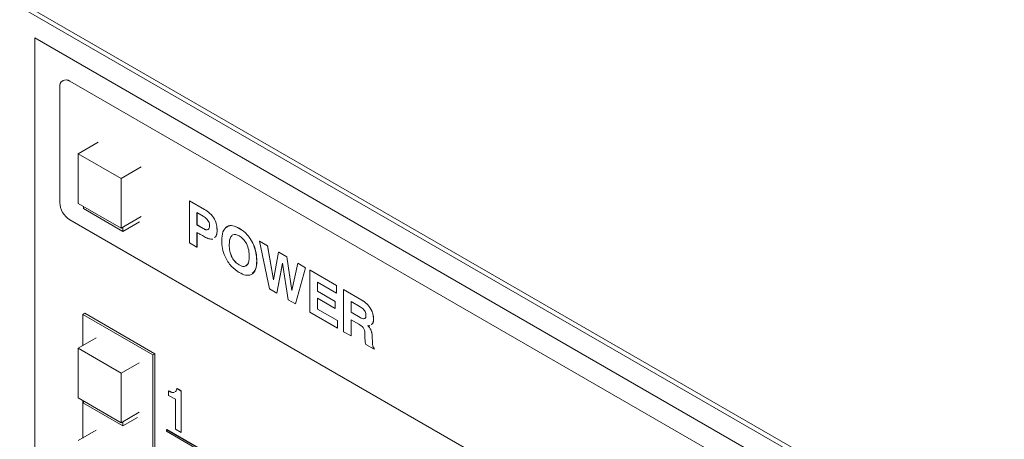
# Model space of a CAD drawing. Units: inches. Extents: x 0.3 to 21.8, y 0.2 to 16.9.
# Drawn here: x 19 to 19.5, y 9.4 to 9.6 of the extents above; entities that cross this region are included whole.
import ezdxf

# ---------------------------------------------------------------- set-up
doc = ezdxf.new("R2010")
doc.units = ezdxf.units.IN
doc.header["$MEASUREMENT"] = 0

msp = doc.modelspace()

# ---------------------------------------------------------------- linework, layer by layer
at = {"color": 7, "linetype": 'Continuous', "lineweight": 15}
for p, q in [((19.53287, 9.29303), (18.33079, 9.98698)), ((18.38653, 9.95191), (19.51908, 9.29811)), ((18.96186, 9.60642), (18.96186, 8.77423)), ((19.50751, 9.29142), (18.96186, 9.60642)), ((18.96188, 9.60641), (18.96188, 8.77424)), ((18.97834, 9.58133), (18.97833, 9.58133)), ((18.9825, 9.58091), (18.98251, 9.58092)), ((19.48984, 9.28803), (18.9825, 9.58091)), ((19.48986, 9.28803), (18.98251, 9.58092)), ((18.9766, 9.57751), (18.9766, 9.50947)), ((18.98752, 9.53822), (18.99929, 9.54502)), ((18.98752, 9.53822), (18.98752, 9.50897)), ((18.98752, 9.53822), (19.01285, 9.5236)), ((19.01285, 9.5236), (19.02463, 9.53039)), ((19.01285, 9.5236), (19.01285, 9.49434)), ((19.05301, 9.5105), (19.05305, 9.51052)), ((19.05301, 9.48573), (19.05301, 9.5105)), ((19.05301, 9.5105), (19.06186, 9.50539)), ((19.05305, 9.51052), (19.0619, 9.50541)), ((18.98752, 9.50897), (19.01285, 9.49434)), ((18.99058, 9.5072), (18.99058, 9.50584)), ((19.01378, 9.49245), (18.99058, 9.50584)), ((19.06186, 9.50539), (19.0619, 9.50541)), ((18.9825, 9.49926), (19.48984, 9.20637)), ((19.01285, 9.49434), (19.02463, 9.50113)), ((19.01378, 9.49245), (19.02356, 9.4981)), ((19.06111, 9.50138), (19.05741, 9.50351)), ((19.05741, 9.50351), (19.05741, 9.49621)), ((19.05745, 9.50349), (19.05745, 9.49623)), ((19.01378, 9.49487), (19.01378, 9.49245)), ((19.05741, 9.49621), (19.05745, 9.49623)), ((19.05741, 9.49621), (19.06111, 9.49407)), ((19.05745, 9.49623), (19.06115, 9.49409)), ((19.06111, 9.49407), (19.06115, 9.49409)), ((19.06924, 9.49327), (19.06927, 9.49329)), ((19.08229, 9.49423), (19.08233, 9.49425)), ((19.05741, 9.49176), (19.05741, 9.48319)), ((19.05745, 9.49178), (19.05745, 9.48321)), ((19.09426, 9.48668), (19.0943, 9.4867)), ((19.10019, 9.45849), (19.09426, 9.48668)), ((19.09426, 9.48668), (19.0989, 9.48401)), ((19.0943, 9.4867), (19.09894, 9.48403)), ((19.05741, 9.48319), (19.05301, 9.48573)), ((19.05741, 9.48319), (19.05745, 9.48321)), ((19.07639, 9.48446), (19.07642, 9.48448)), ((19.0989, 9.48401), (19.09894, 9.48403)), ((19.0989, 9.48401), (19.10245, 9.46383)), ((19.09894, 9.48403), (19.10247, 9.46393)), ((19.09261, 9.47509), (19.09265, 9.47511)), ((19.10245, 9.46383), (19.1055, 9.48019)), ((19.1055, 9.48019), (19.10554, 9.48022)), ((19.1055, 9.48019), (19.11025, 9.47746)), ((19.10554, 9.48022), (19.11028, 9.47748)), ((19.11025, 9.47746), (19.11028, 9.47748)), ((19.11025, 9.47746), (19.11333, 9.45769)), ((19.11028, 9.47748), (19.11335, 9.45779)), ((19.08229, 9.47264), (19.08233, 9.47266)), ((19.10778, 9.47362), (19.10443, 9.45605)), ((19.10779, 9.47353), (19.10447, 9.45607)), ((19.1112, 9.45214), (19.10778, 9.47362)), ((19.11333, 9.45769), (19.11687, 9.47363)), ((19.12137, 9.47104), (19.11544, 9.44969)), ((19.1214, 9.47106), (19.11547, 9.44971)), ((19.11687, 9.47363), (19.11691, 9.47365)), ((19.11687, 9.47363), (19.12137, 9.47104)), ((19.11691, 9.47365), (19.1214, 9.47106)), ((19.12137, 9.47104), (19.1214, 9.47106)), ((19.12396, 9.46954), (19.124, 9.46956)), ((19.12396, 9.44477), (19.12396, 9.46954)), ((19.12396, 9.46954), (19.13964, 9.46049)), ((19.124, 9.46956), (19.13967, 9.46051)), ((19.10443, 9.45605), (19.10019, 9.45849)), ((19.13964, 9.45604), (19.12836, 9.46255)), ((19.12836, 9.46255), (19.12836, 9.45715)), ((19.1284, 9.46253), (19.1284, 9.45717)), ((19.13964, 9.46049), (19.13967, 9.46051)), ((19.13964, 9.46049), (19.13964, 9.45604)), ((19.13967, 9.46051), (19.13967, 9.45606)), ((19.14376, 9.45811), (19.1438, 9.45813)), ((19.14376, 9.43334), (19.14376, 9.45811)), ((19.14376, 9.45811), (19.15456, 9.45188)), ((19.1438, 9.45813), (19.1546, 9.4519)), ((19.10443, 9.45605), (19.10447, 9.45607)), ((19.11544, 9.44969), (19.1112, 9.45214)), ((19.12836, 9.45715), (19.1284, 9.45717)), ((19.12836, 9.45715), (19.13881, 9.45112)), ((19.13881, 9.44699), (19.12836, 9.45303)), ((19.12836, 9.45303), (19.12836, 9.44668)), ((19.1284, 9.45717), (19.13885, 9.45114)), ((19.1284, 9.45301), (19.1284, 9.4467)), ((19.13964, 9.45604), (19.13967, 9.45606)), ((19.15456, 9.45188), (19.1546, 9.4519)), ((19.11544, 9.44969), (19.11547, 9.44971)), ((19.12836, 9.44668), (19.1284, 9.4467)), ((19.12836, 9.44668), (19.14019, 9.43985)), ((19.1284, 9.4467), (19.14022, 9.43987)), ((19.13881, 9.45112), (19.13885, 9.45114)), ((19.13881, 9.45112), (19.13881, 9.44699)), ((19.13881, 9.44699), (19.13885, 9.44701)), ((19.13885, 9.45114), (19.13885, 9.44701)), ((19.15362, 9.44798), (19.14816, 9.45112)), ((19.14816, 9.45112), (19.14816, 9.44477)), ((19.1482, 9.4511), (19.1482, 9.44479)), ((18.99017, 9.44347), (18.99135, 9.44415)), ((18.99017, 9.44347), (18.99017, 9.4251)), ((18.99017, 9.44347), (19.03142, 9.41966)), ((18.99135, 9.44415), (19.03259, 9.42034)), ((19.14019, 9.4354), (19.12396, 9.44477)), ((19.14816, 9.44477), (19.1482, 9.44479)), ((19.14816, 9.44477), (19.15344, 9.44173)), ((19.15273, 9.43769), (19.14816, 9.44033)), ((19.14816, 9.44033), (19.14816, 9.4308)), ((19.1482, 9.44479), (19.15347, 9.44175)), ((19.1482, 9.44031), (19.1482, 9.43082)), ((19.15344, 9.44173), (19.15347, 9.44175)), ((19.16136, 9.44099), (19.1614, 9.44101)), ((19.14019, 9.43985), (19.14022, 9.43987)), ((19.14019, 9.43985), (19.14019, 9.4354)), ((19.14019, 9.4354), (19.14022, 9.43542)), ((19.14022, 9.43987), (19.14022, 9.43542)), ((19.15875, 9.43608), (19.15879, 9.4361)), ((18.98752, 9.42357), (18.99812, 9.42969)), ((19.14816, 9.4308), (19.14376, 9.43334)), ((19.14816, 9.4308), (19.1482, 9.43082)), ((19.15633, 9.43037), (19.1563, 9.43262)), ((19.16065, 9.43076), (19.16069, 9.43078)), ((19.16065, 9.43076), (19.16075, 9.42668)), ((19.16069, 9.43078), (19.16079, 9.4267)), ((18.98752, 9.42357), (19.01285, 9.40894)), ((18.98752, 9.42357), (18.98752, 9.39431)), ((19.1617, 9.42299), (19.15678, 9.42583)), ((19.16075, 9.42668), (19.16079, 9.4267)), ((19.16169, 9.42362), (19.16173, 9.42364)), ((19.16169, 9.42362), (19.1617, 9.42299)), ((19.1617, 9.42299), (19.16173, 9.42301)), ((19.16173, 9.42364), (19.16173, 9.42301)), ((19.03142, 9.41966), (19.03259, 9.42034)), ((19.03142, 9.41966), (19.03142, 8.99097)), ((19.03259, 9.42034), (19.03259, 8.99165)), ((19.01285, 9.40894), (19.02346, 9.41506)), ((19.01285, 9.40894), (19.01285, 9.37968)), ((19.04562, 9.39979), (19.04567, 9.39982)), ((19.04562, 9.39979), (19.0481, 9.39836)), ((19.04567, 9.39982), (19.04815, 9.39839)), ((18.98752, 9.39431), (19.01285, 9.37968)), ((19.04068, 9.39852), (19.04073, 9.39854)), ((19.04068, 9.39566), (19.04068, 9.39852)), ((19.0448, 9.39358), (19.04068, 9.39566)), ((19.04392, 9.39743), (19.04397, 9.39746)), ((19.0481, 9.39836), (19.04815, 9.39839)), ((19.0481, 9.39836), (19.0481, 9.37391)), ((19.04815, 9.39839), (19.04815, 9.37393)), ((18.99017, 9.39278), (18.99017, 9.37066)), ((18.99058, 9.39254), (18.99058, 9.39119)), ((19.01378, 9.3778), (18.99058, 9.39119)), ((19.0448, 9.37581), (19.0448, 9.39358)), ((19.01285, 9.37968), (19.02346, 9.38581)), ((19.01378, 9.3778), (19.02239, 9.38277)), ((19.01378, 9.38022), (19.01378, 9.3778)), ((18.98752, 9.36913), (18.99812, 9.37526)), ((19.03943, 9.37558), (19.03967, 9.37572)), ((19.03943, 9.37558), (19.45191, 9.13746)), ((19.03943, 9.37461), (19.03943, 9.37558)), ((19.03943, 9.37461), (19.45191, 9.13649)), ((19.03967, 9.37572), (19.45214, 9.1376)), ((19.0481, 9.37391), (19.0448, 9.37581)), ((19.0481, 9.37391), (19.04815, 9.37393))]:
    msp.add_line(p, q, dxfattribs=at)
for centre, radius, start, end in [((18.9802, 9.57809), 0.00364, 50.79671, 189.21404), ((18.98007, 9.57751), 0.00419, 54.38242, 114.30712), ((18.9894, 9.51005), 0.01281, 182.60548, 237.39452)]:
    msp.add_arc(centre, radius, start, end, dxfattribs=at)
for points, knots in [([(19.06186, 9.50539), (19.06293, 9.5047), (19.06507, 9.50334), (19.06777, 9.49994), (19.06909, 9.49627), (19.06919, 9.49427), (19.06924, 9.49327)], [0, 0, 0, 0, 0.2808665, 0.5594668, 0.7792242, 1, 1, 1, 1]), ([(19.0619, 9.50541), (19.06297, 9.50472), (19.06511, 9.50336), (19.06781, 9.49996), (19.06912, 9.49629), (19.06922, 9.49429), (19.06927, 9.49329)], [0, 0, 0, 0, 0.2808665, 0.5594668, 0.7792242, 1, 1, 1, 1]), ([(19.06484, 9.49573), (19.06482, 9.49614), (19.06478, 9.49695), (19.06432, 9.49831), (19.06311, 9.50009), (19.06193, 9.50085), (19.06111, 9.50138)], [0, 0, 0, 0, 0.1874238, 0.3741334, 0.5609546, 1, 1, 1, 1]), ([(19.06111, 9.49407), (19.06165, 9.49379), (19.06271, 9.49324), (19.06409, 9.49327), (19.06477, 9.49432), (19.06481, 9.49526), (19.06484, 9.49573)], [0, 0, 0, 0, 0.281089, 0.559638, 0.779196, 1, 1, 1, 1]), ([(19.06115, 9.49409), (19.0617, 9.49377), (19.06249, 9.4933), (19.06314, 9.49342), (19.06334, 9.49345)], [0, 0, 0, 0, 0.694142, 1, 1, 1, 1]), ([(19.06924, 9.49327), (19.06923, 9.49195), (19.06921, 9.48998), (19.06811, 9.48915), (19.06774, 9.48888)], [0, 0, 0, 0, 0.668678, 1, 1, 1, 1]), ([(19.06927, 9.49329), (19.06926, 9.49197), (19.06924, 9.49), (19.06814, 9.48917), (19.06778, 9.4889)], [0, 0, 0, 0, 0.668678, 1, 1, 1, 1]), ([(19.07199, 9.487), (19.0721, 9.48882), (19.07232, 9.49244), (19.07481, 9.4956), (19.07846, 9.49611), (19.08101, 9.49486), (19.08229, 9.49423)], [0, 0, 0, 0, 0.280571, 0.55974, 0.779556, 1, 1, 1, 1]), ([(19.07476, 9.49464), (19.07494, 9.49489), (19.07575, 9.49605), (19.07856, 9.49603), (19.08107, 9.49485), (19.08233, 9.49425)], [0, 0, 0, 0, 0.121712, 0.560229, 1, 1, 1, 1]), ([(19.08229, 9.49423), (19.08393, 9.4931), (19.0872, 9.49085), (19.09074, 9.48509), (19.0924, 9.47964), (19.09254, 9.47661), (19.09261, 9.47509)], [0, 0, 0, 0, 0.279721, 0.558525, 0.778992, 1, 1, 1, 1]), ([(19.08233, 9.49425), (19.08397, 9.49312), (19.08724, 9.49087), (19.09078, 9.48511), (19.09244, 9.47966), (19.09258, 9.47663), (19.09265, 9.47511)], [0, 0, 0, 0, 0.279721, 0.558525, 0.778992, 1, 1, 1, 1]), ([(19.06185, 9.48924), (19.06102, 9.48972), (19.05954, 9.49058), (19.05806, 9.4914), (19.05741, 9.49176)], [0, 0, 0, 0, 0.559999, 1, 1, 1, 1]), ([(19.06676, 9.48794), (19.066, 9.4879), (19.06447, 9.48782), (19.06272, 9.48876), (19.06185, 9.48924)], [0, 0, 0, 0, 0.497998, 1, 1, 1, 1]), ([(19.08229, 9.46819), (19.08068, 9.4693), (19.07746, 9.47151), (19.07391, 9.47713), (19.0722, 9.48251), (19.07206, 9.4855), (19.07199, 9.487)], [0, 0, 0, 0, 0.2798359, 0.5586215, 0.7790073, 1, 1, 1, 1]), ([(19.08229, 9.48978), (19.08162, 9.49012), (19.08026, 9.49078), (19.07849, 9.49054), (19.07669, 9.48882), (19.07651, 9.48626), (19.07639, 9.48446)], [0, 0, 0, 0, 0.18717, 0.373882, 0.561023, 1, 1, 1, 1]), ([(19.07798, 9.48981), (19.07777, 9.48964), (19.07655, 9.48864), (19.07648, 9.48636), (19.07642, 9.48448)], [0, 0, 0, 0, 0.170484, 1, 1, 1, 1]), ([(19.08821, 9.47763), (19.08816, 9.47883), (19.08806, 9.48123), (19.08683, 9.48498), (19.0847, 9.48815), (19.08309, 9.48924), (19.08229, 9.48978)], [0, 0, 0, 0, 0.281071, 0.560634, 0.780019, 1, 1, 1, 1]), ([(19.07639, 9.48446), (19.07644, 9.48328), (19.07655, 9.48094), (19.0778, 9.47726), (19.07994, 9.47422), (19.08151, 9.47316), (19.08229, 9.47264)], [0, 0, 0, 0, 0.280973, 0.560378, 0.779854, 1, 1, 1, 1]), ([(19.07642, 9.48448), (19.07648, 9.4833), (19.07658, 9.48096), (19.07784, 9.47728), (19.07998, 9.47424), (19.08154, 9.47318), (19.08233, 9.47266)], [0, 0, 0, 0, 0.280973, 0.560378, 0.779854, 1, 1, 1, 1]), ([(19.08229, 9.47264), (19.08329, 9.47219), (19.0853, 9.47129), (19.08788, 9.47303), (19.08809, 9.47589), (19.08821, 9.47763)], [0, 0, 0, 0, 0.280168, 0.559812, 1, 1, 1, 1]), ([(19.09261, 9.47509), (19.0925, 9.4733), (19.09227, 9.46972), (19.08974, 9.46668), (19.08608, 9.46631), (19.08356, 9.46756), (19.08229, 9.46819)], [0, 0, 0, 0, 0.2804932, 0.5595533, 0.7794384, 1, 1, 1, 1]), ([(19.09265, 9.47511), (19.09258, 9.47325), (19.09247, 9.47002), (19.09072, 9.46846), (19.08998, 9.4678)], [0, 0, 0, 0, 0.576312, 1, 1, 1, 1]), ([(19.08233, 9.47266), (19.08336, 9.47216), (19.08516, 9.4713), (19.08626, 9.47228), (19.08673, 9.4727)], [0, 0, 0, 0, 0.57255, 1, 1, 1, 1]), ([(19.15456, 9.45188), (19.15552, 9.45124), (19.15743, 9.44998), (19.15977, 9.44695), (19.16118, 9.44371), (19.1613, 9.4419), (19.16136, 9.44099)], [0, 0, 0, 0, 0.28052, 0.559931, 0.779728, 1, 1, 1, 1]), ([(19.1546, 9.4519), (19.15556, 9.45126), (19.15747, 9.45), (19.1598, 9.44697), (19.16121, 9.44373), (19.16134, 9.44192), (19.1614, 9.44101)], [0, 0, 0, 0, 0.28052, 0.559931, 0.779728, 1, 1, 1, 1]), ([(19.15696, 9.44288), (19.15695, 9.44324), (19.15691, 9.44397), (19.1565, 9.4452), (19.15541, 9.44681), (19.15436, 9.4475), (19.15362, 9.44798)], [0, 0, 0, 0, 0.187514, 0.374422, 0.561144, 1, 1, 1, 1]), ([(19.15344, 9.44173), (19.15391, 9.44148), (19.15486, 9.44097), (19.15614, 9.44082), (19.15689, 9.44161), (19.15694, 9.44246), (19.15696, 9.44288)], [0, 0, 0, 0, 0.281276, 0.560527, 0.779574, 1, 1, 1, 1]), ([(19.15347, 9.44175), (19.15394, 9.4415), (19.15488, 9.44102), (19.15606, 9.44078), (19.15641, 9.44125), (19.1565, 9.44138)], [0, 0, 0, 0, 0.4192894, 0.8355603, 1, 1, 1, 1]), ([(19.16136, 9.44099), (19.16133, 9.43983), (19.16128, 9.43824), (19.16033, 9.43767), (19.16008, 9.43752)], [0, 0, 0, 0, 0.731141, 1, 1, 1, 1]), ([(19.1614, 9.44101), (19.16136, 9.43985), (19.16131, 9.43826), (19.16037, 9.43769), (19.16011, 9.43754)], [0, 0, 0, 0, 0.731141, 1, 1, 1, 1]), ([(19.1563, 9.43262), (19.15626, 9.43314), (19.15621, 9.43391), (19.15574, 9.43502), (19.15471, 9.4365), (19.15361, 9.43716), (19.15273, 9.43769)], [0, 0, 0, 0, 0.250195, 0.375602, 0.501025, 1, 1, 1, 1]), ([(19.15929, 9.43692), (19.15907, 9.43689), (19.15867, 9.43682), (19.15823, 9.43687), (19.15804, 9.43689)], [0, 0, 0, 0, 0.559732, 1, 1, 1, 1]), ([(19.15804, 9.43689), (19.15818, 9.43674), (19.15842, 9.43648), (19.15865, 9.4362), (19.15875, 9.43608)], [0, 0, 0, 0, 0.559951, 1, 1, 1, 1]), ([(19.15808, 9.43691), (19.15821, 9.43676), (19.15846, 9.4365), (19.15869, 9.43622), (19.15879, 9.4361)], [0, 0, 0, 0, 0.559951, 1, 1, 1, 1]), ([(19.15875, 9.43608), (19.15908, 9.43562), (19.15974, 9.43469), (19.16048, 9.43279), (19.16059, 9.43153), (19.16065, 9.43076)], [0, 0, 0, 0, 0.280147, 0.56026, 1, 1, 1, 1]), ([(19.15879, 9.4361), (19.15912, 9.43564), (19.15977, 9.43471), (19.16052, 9.43281), (19.16062, 9.43155), (19.16069, 9.43078)], [0, 0, 0, 0, 0.280147, 0.56026, 1, 1, 1, 1]), ([(19.15678, 9.42583), (19.15663, 9.4267), (19.15636, 9.42827), (19.15634, 9.42973), (19.15633, 9.43037)], [0, 0, 0, 0, 0.559098, 1, 1, 1, 1]), ([(19.16075, 9.42668), (19.16075, 9.42612), (19.16076, 9.42535), (19.1612, 9.42422), (19.16153, 9.42382), (19.16169, 9.42362)], [0, 0, 0, 0, 0.560578, 0.779759, 1, 1, 1, 1]), ([(19.16079, 9.4267), (19.16079, 9.42614), (19.16079, 9.42537), (19.16124, 9.42424), (19.16157, 9.42384), (19.16173, 9.42364)], [0, 0, 0, 0, 0.560578, 0.779759, 1, 1, 1, 1]), ([(19.04434, 9.39781), (19.04461, 9.39801), (19.04522, 9.39845), (19.04548, 9.39931), (19.04562, 9.39979)], [0, 0, 0, 0, 0.445181, 1, 1, 1, 1]), ([(19.04068, 9.39852), (19.04132, 9.39813), (19.04245, 9.39745), (19.04347, 9.39744), (19.04392, 9.39743)], [0, 0, 0, 0, 0.561255, 1, 1, 1, 1]), ([(19.04073, 9.39854), (19.04136, 9.39816), (19.0425, 9.39748), (19.04352, 9.39746), (19.04397, 9.39746)], [0, 0, 0, 0, 0.561255, 1, 1, 1, 1])]:
    msp.add_open_spline(points, degree=3, knots=knots, dxfattribs=at)

doc.saveas('drawing.dxf')
